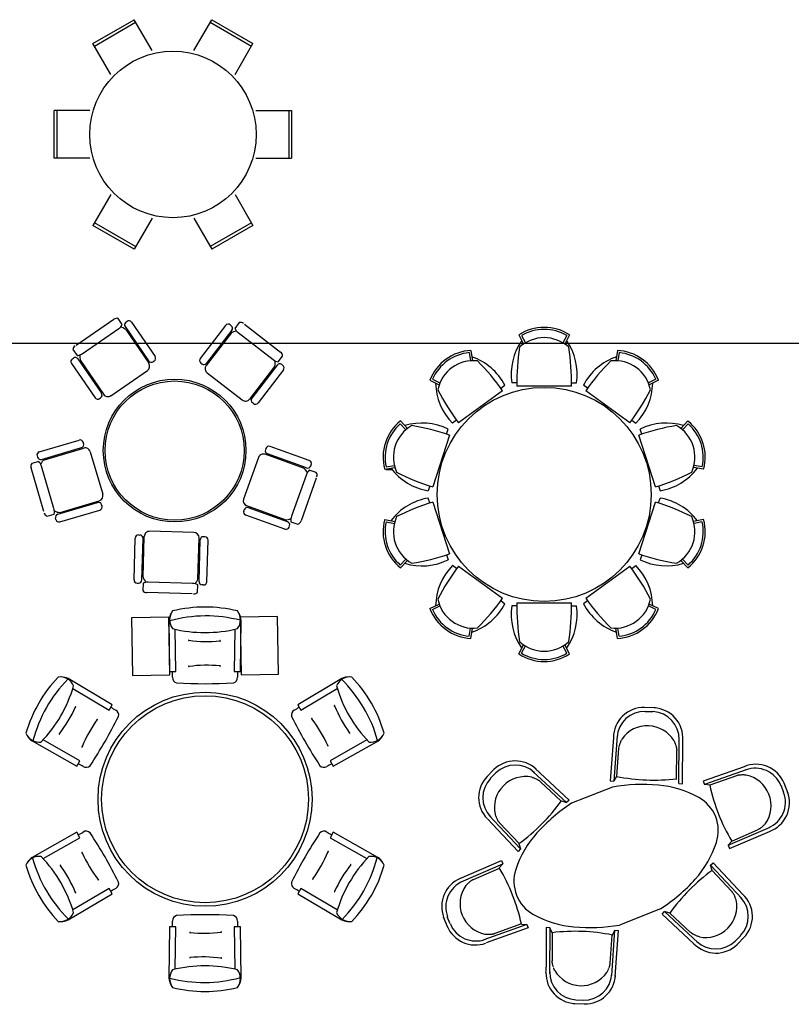
# Model space of a CAD drawing. Units: millimetres. Extents: x 1545303 to 1823149, y 1682205 to 1893693.
# Drawn here: x 1587160 to 1593650, y 1780245 to 1788522 of the extents above; entities that cross this region are included whole.
import ezdxf

# ---------------------------------------------------------------- set-up
doc = ezdxf.new("R2010")
doc.units = ezdxf.units.MM
doc.linetypes.add('HIDDEN', pattern=[9.525, 6.35, -3.175])
doc.linetypes.add('HIDDEN2', pattern=[4.7625, 3.175, -1.5875])
for name, color, linetype in [('FR', 3, 'Continuous'), ('FU', 4, 'Continuous'), ('FUR', 4, 'Continuous'), ('HAT', 5, 'Continuous'), ('I-L-FUR', 11, 'HIDDEN2'), ('PATTERN', 9, 'Continuous')]:
    doc.layers.add(name, color=color, linetype=linetype)

# ---------------------------------------------------------------- blocks, each defined once
blk = doc.blocks.new('A$C14936956')
at = {"color": 253, "ltscale": 0.5}
blk.add_line((2894.4, 1813.7), (2898.4, 1813.7), dxfattribs=at)
at = {"layer": 'FUR', "ltscale": 0.1}
for p, q in [((1797.3, 2488), (1704, 2491.6)), ((1711.2, 2459.3), (1775.8, 2456.8)), ((1442.6, 2238.9), (1416.6, 1874.1)), ((1474, 2253.2), (1446.9, 1872.9)), ((1993.7, 1851.6), (1996.2, 2235.7)), ((1491.5, 2173.2), (1487, 2149.8)), ((1491.5, 2173.2), (1490.4, 2169.2)), ((1492.8, 2177.5), (1491.5, 2173.2)), ((1494.4, 2182.2), (1492.8, 2177.5)), ((1496.4, 2187.4), (1494.4, 2182.2)), ((1498.6, 2193.2), (1496.4, 2187.4)), ((1501.2, 2199.2), (1498.6, 2193.2)), ((1503.9, 2205.4), (1501.2, 2199.2)), ((1506.7, 2211.6), (1503.9, 2205.4)), ((1509.6, 2217.6), (1506.7, 2211.6)), ((1512.4, 2223.1), (1509.6, 2217.6)), ((1515.2, 2228.1), (1512.4, 2223.1)), ((1953.2, 2211.1), (1955.6, 2205.9)), ((1955.6, 2205.9), (1958, 2200.1)), ((1958, 2200.1), (1960.4, 2193.9)), ((1960.4, 2193.9), (1962.8, 2187.6)), ((1962.8, 2187.6), (1965, 2181.1)), ((1965, 2181.1), (1967, 2174.9)), ((1967, 2174.9), (1968.8, 2169)), ((1968.8, 2169), (1970.4, 2163.7)), ((1970.4, 2163.7), (1971.6, 2158.9)), ((1971.6, 2158.9), (1972.6, 2154.5)), ((1972.6, 2154.5), (1973.3, 2150.4)), ((2024.1, 1850.5), (2026.5, 2216.2)), ((1487, 2149.8), (1470.1, 1912.6)), ((1973.3, 2150.4), (1973.9, 2146.5)), ((1973.7, 1892.9), (1975.3, 2130.8)), ((1973.9, 2146.5), (1974.4, 2142.7)), ((1974.4, 2142.7), (1974.7, 2138.9)), ((1974.7, 2138.9), (1975, 2134.9)), ((1975, 2134.9), (1975.3, 2130.8)), ((2541.5, 1994.2), (2196.9, 1871.7)), ((372.5, 1903.7), (438.3, 1969.9)), ((409.3, 1897.6), (454.1, 1942.7)), ((756, 1905.8), (761.5, 1904)), ((761.5, 1904), (767.4, 1901.9)), ((769.1, 1952.2), (1048.1, 1692.5)), ((784.7, 1979.2), (1069.5, 1714)), ((1468.8, 1912.6), (1446.9, 1872.9)), ((2567.1, 1971.1), (2208, 1843.4)), ((2477.7, 1917.8), (2253.5, 1838.1)), ((2481.7, 1918.9), (2477.7, 1917.8)), ((2485.5, 1919.9), (2481.7, 1918.9)), ((2489.2, 1920.8), (2485.5, 1919.9)), ((2492.9, 1921.6), (2489.2, 1920.8)), ((2496.8, 1922.4), (2492.9, 1921.6)), ((2500.9, 1923), (2496.8, 1922.4)), ((2505.4, 1923.5), (2500.9, 1923)), ((2510.3, 1923.9), (2505.4, 1923.5)), ((2515.9, 1924.2), (2510.3, 1923.9)), ((2522, 1924.5), (2515.9, 1924.2)), ((2528.6, 1924.6), (2522, 1924.5)), ((2535.4, 1924.6), (2528.6, 1924.6)), ((2542.2, 1924.5), (2535.4, 1924.6)), ((2548.8, 1924.3), (2542.2, 1924.5)), ((2555, 1923.8), (2548.8, 1924.3)), ((2560.7, 1923.3), (2555, 1923.8)), ((767.4, 1901.9), (773.5, 1899.5)), ((773.5, 1899.5), (779.8, 1896.9)), ((779.8, 1896.9), (786, 1894.2)), ((786, 1894.2), (792, 1891.5)), ((792, 1891.5), (797.6, 1888.9)), ((797.6, 1888.9), (802.5, 1886.4)), ((802.5, 1886.4), (806.9, 1884)), ((806.9, 1884), (810.8, 1881.8)), ((810.8, 1881.8), (814.3, 1879.6)), ((814.3, 1879.6), (830.1, 1867.8)), ((830.1, 1867.8), (1004.2, 1705.7)), ((1436.6, 1823.1), (1091.8, 1687.4)), ((1416.6, 1874.1), (1446.9, 1872.9)), ((1993.7, 1851.6), (2024.1, 1850.5)), ((2196.9, 1871.7), (2208, 1843.4)), ((2253.1, 1839.3), (2208, 1843.4)), ((2875.7, 1778.1), (2852.5, 1837.3)), ((1005.3, 1706), (1048.4, 1691.8)), ((1069.8, 1713.4), (1048.4, 1691.8)), ((662.6, 1304.2), (398.9, 1583.4)), ((447.2, 1594.8), (449, 1589.3)), ((449, 1589.3), (451.2, 1583.5)), ((451.2, 1583.5), (453.6, 1577.3)), ((453.6, 1577.3), (456.2, 1571)), ((641.2, 1282.6), (382.8, 1556.3)), ((456.2, 1571), (459, 1564.8)), ((459, 1564.8), (461.8, 1558.9)), ((461.8, 1558.9), (464.4, 1553.4)), ((464.4, 1553.4), (467, 1548.4)), ((467, 1548.4), (469.3, 1544.1)), ((469.3, 1544.1), (471.6, 1540.2)), ((471.6, 1540.2), (473.8, 1536.7)), ((473.8, 1536.7), (476.1, 1533.4)), ((476.1, 1533.4), (478.3, 1530.3)), ((478.3, 1530.3), (480.7, 1527.3)), ((480.7, 1527.3), (483.1, 1524.2)), ((483.1, 1524.2), (485.7, 1521)), ((649.1, 1348), (485.7, 1521)), ((2698.1, 1492.5), (2693.2, 1488.1)), ((2703.1, 1497.1), (2698.1, 1492.5)), ((2708, 1501.8), (2703.1, 1497.1)), ((2712.7, 1506.4), (2708, 1501.8)), ((2717, 1511), (2712.7, 1506.4)), ((2720.7, 1515.3), (2717, 1511)), ((2407.7, 1334), (2760.6, 1485.7)), ((2418.8, 1305.7), (2754.9, 1450.2)), ((2437.6, 1368.9), (2656.1, 1462.8)), ((2659.8, 1464.8), (2656.1, 1462.8)), ((2663.3, 1466.6), (2659.8, 1464.8)), ((2666.6, 1468.5), (2663.3, 1466.6)), ((2669.9, 1470.4), (2666.6, 1468.5)), ((2673.3, 1472.5), (2669.9, 1470.4)), ((2676.7, 1474.8), (2673.3, 1472.5)), ((2680.4, 1477.5), (2676.7, 1474.8)), ((2684.2, 1480.5), (2680.4, 1477.5)), ((2688.5, 1484.1), (2684.2, 1480.5)), ((2693.2, 1488.1), (2688.5, 1484.1)), ((648.1, 1347.1), (662.6, 1304.2)), ((2438.1, 1367.7), (2407.7, 1334)), ((2407.7, 1334), (2418.8, 1305.7)), ((662.6, 1304.2), (641.2, 1282.6)), ((145.3, 1050.1), (502.4, 1204.7)), ((163.8, 1025), (513.6, 1176.4)), ((483.3, 1142.7), (513.6, 1176.4)), ((502.4, 1204.7), (513.6, 1176.4)), ((2259.3, 1165.3), (2280.7, 1186.9)), ((2273.7, 1122.4), (2259.3, 1165.3)), ((2259.3, 1165.3), (2522.9, 886.1)), ((2280.7, 1186.9), (2531.8, 920.9)), ((265.5, 1047), (483.8, 1141.5)), ((2272.8, 1121.5), (2436.1, 948.5)), ((201, 994.4), (204.8, 998.7)), ((204.8, 998.7), (209.1, 1003.3)), ((209.1, 1003.3), (213.8, 1008)), ((213.8, 1008), (218.7, 1012.7)), ((218.7, 1012.7), (223.6, 1017.3)), ((223.6, 1017.3), (228.5, 1021.7)), ((228.5, 1021.7), (233.2, 1025.7)), ((233.2, 1025.7), (237.5, 1029.2)), ((237.5, 1029.2), (241.3, 1032.3)), ((241.3, 1032.3), (245, 1035)), ((245, 1035), (248.4, 1037.3)), ((248.4, 1037.3), (251.8, 1039.4)), ((251.8, 1039.4), (255, 1041.4)), ((255, 1041.4), (258.4, 1043.2)), ((258.4, 1043.2), (261.9, 1045.1)), ((261.9, 1045.1), (265.5, 1047)), ((2438.7, 945.3), (2436.1, 948.5)), ((2441.2, 942.2), (2438.7, 945.3)), ((2443.5, 939.2), (2441.2, 942.2)), ((2445.8, 936.1), (2443.5, 939.2)), ((2448, 932.9), (2445.8, 936.1)), ((2450.3, 929.3), (2448, 932.9)), ((2452.6, 925.4), (2450.3, 929.3)), ((2454.9, 921.1), (2452.6, 925.4)), ((2457.4, 916.2), (2454.9, 921.1)), ((2460.1, 910.6), (2457.4, 916.2)), ((2462.9, 904.7), (2460.1, 910.6)), ((2465.6, 898.5), (2462.9, 904.7)), ((2468.3, 892.2), (2465.6, 898.5)), ((2470.7, 886.1), (2468.3, 892.2)), ((2472.8, 880.2), (2470.7, 886.1)), ((2474.6, 874.7), (2472.8, 880.2)), ((1839.7, 799.1), (1494.9, 663.3)), ((1852.3, 755.5), (1873.7, 777)), ((2120, 506.3), (1852.3, 755.5)), ((2152.7, 517.3), (1873.7, 777)), ((1916.8, 762.9), (1873.7, 777)), ((2091.8, 601.7), (1917.7, 763.8)), ((69.5, 673.5), (46.1, 732.6)), ((714.6, 667.5), (353.1, 538)), ((669, 672.7), (445.1, 592.5)), ((669.5, 671.5), (714.6, 667.5)), ((714.6, 667.5), (725.8, 639.3)), ((362.1, 586.8), (367.8, 586.2)), ((367.8, 586.2), (374, 585.9)), ((725.8, 639.3), (371.5, 512.3)), ((374, 585.9), (380.6, 585.6)), ((380.6, 585.6), (387.4, 585.5)), ((387.4, 585.5), (394.2, 585.6)), ((394.2, 585.6), (400.8, 585.7)), ((400.8, 585.7), (406.9, 586)), ((406.9, 586), (412.5, 586.3)), ((412.5, 586.3), (417.4, 586.7)), ((417.4, 586.7), (421.9, 587.2)), ((421.9, 587.2), (426, 587.9)), ((426, 587.9), (429.8, 588.6)), ((429.8, 588.6), (433.6, 589.4)), ((433.6, 589.4), (437.3, 590.4)), ((437.3, 590.4), (441.1, 591.4)), ((441.1, 591.4), (445.1, 592.5)), ((878.7, 641.2), (876.5, 309.8)), ((909.1, 640), (878.7, 641.2)), ((909.1, 640), (906.5, 255.9)), ((927.8, 598.7), (909.1, 640)), ((929.1, 598.7), (927.5, 360.8)), ((1428.7, 238.5), (1455.8, 618.7)), ((1434, 579), (1455.8, 618.7)), ((1455.8, 618.7), (1486.2, 617.5)), ((1458.5, 229.4), (1486.2, 617.5)), ((2107.5, 589.9), (2091.8, 601.7)), ((2111, 587.7), (2107.5, 589.9)), ((2114.9, 585.5), (2111, 587.7)), ((2119.3, 583.1), (2114.9, 585.5)), ((2124.3, 580.6), (2119.3, 583.1)), ((2129.8, 578), (2124.3, 580.6)), ((1415.8, 341.8), (1432.7, 579.1)), ((2135.8, 575.3), (2129.8, 578)), ((2142, 572.6), (2135.8, 575.3)), ((2148.3, 570), (2142, 572.6)), ((2154.5, 567.6), (2148.3, 570)), ((2160.4, 565.5), (2154.5, 567.6)), ((2165.8, 563.7), (2160.4, 565.5)), ((2512.6, 572), (2467.8, 526.8)), ((2549.3, 565.8), (2483.5, 499.6)), ((927.8, 356.7), (927.5, 360.8)), ((928.1, 352.7), (927.8, 356.7)), ((928.4, 348.9), (928.1, 352.7)), ((928.9, 345.1), (928.4, 348.9)), ((929.4, 341.2), (928.9, 345.1)), ((930.2, 337.1), (929.4, 341.2)), ((931.2, 332.7), (930.2, 337.1)), ((932.4, 328), (931.2, 332.7)), ((1412.3, 322.4), (1415.8, 341.8)), ((1105.5, 3.6), (1198.8, 0)), ((1128.2, 33.2), (1191.8, 30.7))]:
    blk.add_line(p, q, dxfattribs=at)
at = {"layer": 'FUR'}
for p, q in [((2911.9, 1769.2), (2877.8, 1856.1)), ((49.1, 642.3), (14.8, 729.1))]:
    blk.add_line(p, q, dxfattribs=at)
at = {"layer": 'FUR', "linetype": 'HIDDEN', "ltscale": 0.1}
for p, q in [((933.9, 322.6), (932.4, 328)), ((935.8, 316.7), (933.9, 322.6)), ((937.8, 310.5), (935.8, 316.7)), ((940, 304.1), (937.8, 310.5)), ((942.3, 297.7), (940, 304.1)), ((944.7, 291.5), (942.3, 297.7)), ((947.2, 285.8), (944.7, 291.5)), ((949.6, 280.6), (947.2, 285.8)), ((1387.5, 263.5), (1390.3, 268.5)), ((1390.3, 268.5), (1393.2, 274)), ((1393.2, 274), (1396.1, 280)), ((1396.1, 280), (1398.9, 286.2)), ((1398.9, 286.2), (1401.6, 292.4)), ((1401.6, 292.4), (1404.1, 298.5)), ((1404.1, 298.5), (1406.4, 304.2)), ((1406.4, 304.2), (1408.3, 309.4)), ((1408.3, 309.4), (1409.9, 314.1)), ((1409.9, 314.1), (1411.3, 318.4)), ((1411.3, 318.4), (1412.3, 322.4))]:
    blk.add_line(p, q, dxfattribs=at)
at = {"layer": 'FUR', "ltscale": 0.1}
for centre, radius, start, end in [((1698.3, 2235.8), 255.8, 88.60773, 179.30474), ((1771.3, 2233), 255.8, 356.24375, 86.93153), ((1705.6, 2226.8), 232.6, 88.60773, 176.4842), ((1763.4, 2224.5), 232.6, 359.05573, 86.93153), ((1728.7, 2076.7), 261.7, 30.89373, 144.64573), ((616.8, 1786.6), 255.8, 46.48865, 134.36494), ((617.7, 1775.1), 232.6, 46.48847, 134.36494), ((565.4, 1734.8), 255.8, 136.04114, 223.91694), ((703.1, 1649.5), 261.7, 78.32694, 192.07894), ((1783.1, 3474.7), 1593.4, 258.62173, 276.91773), ((2635.8, 1748.4), 232.6, 22.25333, 110.1298), ((2507.6, 1667.1), 261.7, 324.53933, 78.29133), ((576.9, 1734), 232.6, 136.04114, 223.91694), ((1689.2, 358.7), 1486.1, 84.92128, 99.78541), ((1744.5, 980.6), 861.7, 61.12561, 84.92128), ((3810.1, 2177.9), 1593.4, 192.26733, 210.56333), ((2657, 1694.6), 232.6, 292.70133, 20.57713), ((-289.7, 2635.3), 1593.4, 306.05494, 324.35094), ((1905.2, 443.7), 1486.1, 123.18725, 138.05138), ((2006.7, 1456.2), 318.6, 21.48633, 61.12561), ((2006.7, 1456.2), 318.6, 341.84706, 21.48633), ((1440.8, 861.1), 861.7, 138.05138, 161.84706), ((1490.7, 1625.4), 861.7, 318.05138, 341.84706), ((-886.7, 329.1), 1593.4, 12.40933, 30.70533), ((924.8, 1030.3), 318.6, 161.84706, 201.48633), ((3211.5, -165.8), 1593.4, 126.05494, 144.35094), ((265.3, 815.3), 232.6, 112.84286, 200.71933), ((414.5, 843.1), 261.7, 144.68133, 258.43333), ((1026.3, 2042.8), 1486.1, 303.18725, 318.05138), ((924.8, 1030.3), 318.6, 201.48633, 241.12561), ((2356.4, 734.7), 255.8, 316.04114, 46.72892), ((2218.8, 820), 261.7, 258.32694, 12.07894), ((2344.9, 735.5), 232.6, 316.04114, 43.91694), ((1187, 1505.9), 861.7, 241.12561, 264.92128), ((286.5, 761.5), 232.6, 202.39553, 290.27133), ((1242.3, 2127.8), 1486.1, 264.92128, 279.78541), ((1119.7, -983.1), 1593.4, 78.62173, 96.91773), ((2305, 682.9), 255.8, 223.66792, 314.36494), ((2304.2, 694.4), 232.6, 226.48847, 314.36494), ((1131.5, 258.7), 255.8, 178.58958, 266.93153), ((-1623.4, 326.5), 2500, 358.58958, 359.61721), ((1139.4, 267.1), 232.6, 179.05573, 266.93153), ((1174.1, 414.9), 261.7, 210.89373, 324.64573), ((1197.2, 264.8), 232.6, 268.60773, 356.4842), ((1204.4, 255.8), 255.8, 268.60773, 356.48402)]:
    blk.add_arc(centre, radius, start, end, dxfattribs=at)
at = {"layer": 'FUR'}
for centre, start, end in [((2641.2, 1758.7), 22.25333, 112.95035), ((2667.9, 1690.7), 289.88935, 20.57713), ((254.4, 819.1), 112.84304, 200.71933), ((281.2, 751.2), 202.39553, 290.27133)]:
    blk.add_arc(centre, 255.8, start, end, dxfattribs=at)
blk = doc.blocks.new('A$C2CAE1C72')
at = {"layer": 'FUR'}
for p, q in [((1203.6, 3120.1), (1208.4, 2688.3)), ((1805, 2688.3), (1809.9, 3119.1)), ((1260.5, 2688.3), (1256.9, 3044.2)), ((1756.6, 3044.3), (1752.9, 2688.3)), ((1208.4, 2688.3), (1260.5, 2688.3)), ((1752.9, 2688.3), (1805, 2688.3)), ((726.9, 2410.3), (356.3, 2629.9)), ((2658, 2630.4), (2286.5, 2410.3)), ((394.4, 2546.4), (700.8, 2365.2)), ((2312.6, 2365.2), (2619, 2546.3)), ((700.8, 2365.2), (726.9, 2410.3)), ((2286.5, 2410.3), (2312.6, 2365.2)), ((52.2, 2105.3), (428.6, 1893.6)), ((454.6, 1938.7), (144.6, 2113.6)), ((2868.9, 2113.5), (2558.8, 1938.7)), ((2584.9, 1893.6), (2960.4, 2104.8)), ((428.6, 1893.6), (454.6, 1938.7)), ((2558.8, 1938.7), (2584.9, 1893.6)), ((428.6, 1337.6), (53, 1126.4)), ((454.6, 1292.5), (428.6, 1337.6)), ((2584.9, 1337.6), (2558.8, 1292.5)), ((2961.2, 1125.9), (2584.9, 1337.6)), ((144.5, 1117.7), (454.6, 1292.5)), ((2558.8, 1292.5), (2868.9, 1117.6)), ((700.8, 866), (394.4, 684.9)), ((726.9, 820.9), (700.8, 866)), ((2312.6, 866), (2286.5, 820.9)), ((2619, 684.9), (2312.6, 866)), ((355.4, 600.9), (726.9, 820.9)), ((2286.5, 820.9), (2657.2, 601.3)), ((1208.4, 542.9), (1203.5, 112.1)), ((1260.5, 542.9), (1208.4, 542.9)), ((1256.8, 187), (1260.5, 542.9)), ((1805, 542.9), (1752.9, 542.9)), ((1752.9, 542.9), (1756.5, 187)), ((1809.8, 111.1), (1805, 542.9))]:
    blk.add_line(p, q, dxfattribs=at)
for points in [[(1201.8, 3146.3), (889.3, 3140.9), (897.7, 2656.7), (1210.2, 2662.1)], [(2115.7, 3151.2), (1803.3, 3145.8), (1811.7, 2661.6), (2124.1, 2667)]]:
    blk.add_lwpolyline(points, close=True, dxfattribs=at)
for radius in [900, 870]:
    blk.add_circle((1506.7, 1615.6), radius, dxfattribs=at)
for centre, radius, start, end in [((1506.7, 2093.1), 1138.1, 76.15216, 103.84784), ((1343.2, 3108.2), 140.2, 149.87988, 175.12932), ((1330.9, 3123.8), 121.9, 142.43872, 217.56128), ((1516.4, 2003), 1153.2, 75.54365, 105.43882), ((1682.5, 3123.8), 121.9, 322.43872, 37.56128), ((1670.2, 3108.2), 140.2, 4.46834, 30.12012), ((1506.7, 4154.6), 1138.1, 256.15216, 283.84784), ((1370.2, 2951.1), 2.3, 0, 180), ((1370.2, 2951.1), 2.3, 180, 0), ((1521.1, 4099.3), 1157.7, 262.52668, 275.56628), ((1633.3, 2947.1), 2.3, 0, 180), ((1633.3, 2947.1), 2.3, 180, 0), ((1370.2, 2732), 2.3, 0, 180), ((1370.2, 2732), 2.3, 180, 0), ((1521.1, 1583.8), 1157.7, 84.43372, 97.47332), ((1633.3, 2736), 2.3, 0, 180), ((1633.3, 2736), 2.3, 180, 0), ((852.2, 2651.9), 381.2, 358.25272, 5.47867), ((2161.2, 2651.9), 381.2, 174.52133, 181.74728), ((1093.2, 1854.4), 1138.1, 136.15216, 163.84784), ((1176, 1817.7), 1153.2, 135.54365, 165.43882), ((-692.1, 2885.1), 1138.1, 316.15216, 343.84784), ((288.4, 2522), 121.9, 22.43872, 97.56128), ((295.8, 2503.5), 140.2, 64.46834, 90.12012), ((1279.8, 2638.6), 46.6, 177.85832, 254.31072), ((1506.7, 6781), 4194.2, 266.72654, 273.27346), ((1733.6, 2638.6), 46.6, 285.68928, 2.14168), ((2725, 2522), 121.9, 82.43872, 157.56128), ((3705.5, 2885.1), 1138.1, 196.15216, 223.84784), ((1847.1, 1800.9), 1153.2, 15.54365, 45.43882), ((2717.6, 2503.5), 140.2, 89.87988, 115.12932), ((1920.2, 1854.4), 1138.1, 16.15216, 43.84784), ((2595, 2401.5), 2.3, 120, 300), ((2595, 2401.5), 2.3, 300, 120), ((3664.8, 2845), 1157.7, 202.52668, 215.56628), ((-637.1, 2869.9), 1157.7, 322.52668, 335.56628), ((416.9, 2391), 2.3, 60, 240), ((416.9, 2391), 2.3, 240, 60), ((936.5, 2700.6), 381.2, 234.52133, 241.74728), ((734.3, 2323.6), 46.6, 345.68928, 62.14168), ((2279.2, 2323.6), 46.6, 117.85832, 194.31072), ((2076.9, 2700.6), 381.2, 298.25272, 305.47867), ((1541.4, 1612.1), 1157.7, 144.43372, 157.47332), ((-2966.6, 4198.3), 4194.2, 326.72654, 333.27346), ((599.7, 2285.5), 2.3, 60, 240), ((599.7, 2285.5), 2.3, 240, 60), ((5980.1, 4198.3), 4194.2, 206.72654, 213.27346), ((2405.3, 2292), 2.3, 120, 300), ((2405.3, 2292), 2.3, 300, 120), ((1486.3, 1587.3), 1157.7, 24.43372, 37.47332), ((112.6, 2217.5), 121.9, 202.43872, 277.56128), ((281.9, 2165.2), 2.3, 60, 240), ((281.9, 2165.2), 2.3, 240, 60), ((2723.1, 2171.7), 2.3, 120, 300), ((2723.1, 2171.7), 2.3, 300, 120), ((2900.8, 2217.5), 121.9, 262.43872, 337.56128), ((132.4, 2220.3), 140.2, 209.87988, 235.12932), ((2881, 2220.3), 140.2, 304.46834, 330.12012), ((471.6, 2055.6), 2.3, 60, 240), ((471.6, 2055.6), 2.3, 240, 60), ((2540.3, 2066.1), 2.3, 120, 300), ((2540.3, 2066.1), 2.3, 300, 120), ((282, 1566.9), 381.2, 58.25272, 65.47867), ((2731.4, 1566.9), 381.2, 114.52133, 121.74728), ((507.4, 1930.6), 46.6, 237.85832, 314.31072), ((2506, 1930.6), 46.6, 225.68928, 302.14168), ((282, 1664.3), 381.2, 294.52133, 301.74728), ((507.4, 1300.6), 46.6, 45.68928, 122.14168), ((-2966.6, -967.1), 4194.2, 26.72654, 33.27346), ((5980.1, -967.1), 4194.2, 146.72654, 153.27346), ((2506, 1300.6), 46.6, 57.85832, 134.31072), ((2731.4, 1664.3), 381.2, 238.25272, 245.47867), ((473.1, 1165.1), 2.3, 120, 300), ((473.1, 1165.1), 2.3, 300, 120), ((1527.1, 1643.9), 1157.7, 204.43372, 217.47332), ((1472, 1619.1), 1157.7, 324.43372, 337.47332), ((2541.8, 1175.6), 2.3, 60, 240), ((2541.8, 1175.6), 2.3, 240, 60), ((112.6, 1013.7), 121.9, 82.43872, 157.56128), ((132.4, 1010.9), 140.2, 124.46834, 150.12012), ((1166.4, 1430.3), 1153.2, 195.54365, 225.43882), ((-692.1, 346.1), 1138.1, 16.15216, 43.84784), ((3705.5, 346.1), 1138.1, 136.15216, 163.84784), ((1837.4, 1413.5), 1153.2, 315.54365, 345.43882), ((2900.8, 1013.7), 121.9, 22.43872, 97.56128), ((2881, 1010.9), 140.2, 29.87988, 55.12932), ((1093.2, 1376.8), 1138.1, 196.15216, 223.84784), ((290.3, 1059.5), 2.3, 120, 300), ((290.3, 1059.5), 2.3, 300, 120), ((-651.4, 386.2), 1157.7, 22.52668, 35.56628), ((3650.5, 361.3), 1157.7, 142.52668, 155.56628), ((2731.5, 1066), 2.3, 60, 240), ((2731.5, 1066), 2.3, 240, 60), ((1920.2, 1376.8), 1138.1, 316.15216, 343.84784), ((608.1, 939.2), 2.3, 120, 300), ((608.1, 939.2), 2.3, 300, 120), ((734.3, 907.6), 46.6, 297.85832, 14.31072), ((2279.2, 907.6), 46.6, 165.68928, 242.14168), ((2413.7, 945.7), 2.3, 60, 240), ((2413.7, 945.7), 2.3, 240, 60), ((418.4, 829.7), 2.3, 120, 300), ((418.4, 829.7), 2.3, 300, 120), ((936.5, 530.6), 381.2, 118.25272, 125.47867), ((2076.9, 530.6), 381.2, 54.52133, 61.74728), ((2596.5, 840.2), 2.3, 60, 240), ((2596.5, 840.2), 2.3, 240, 60), ((288.4, 709.2), 121.9, 262.43872, 337.56128), ((2725, 709.2), 121.9, 202.43872, 277.56128), ((295.8, 727.8), 140.2, 269.87988, 295.12932), ((852.2, 579.3), 381.2, 354.52133, 1.74728), ((1279.8, 592.7), 46.6, 105.68928, 182.14168), ((1506.7, -3549.8), 4194.2, 86.72654, 93.27346), ((1733.6, 592.7), 46.6, 357.85832, 74.31072), ((2161.2, 579.3), 381.2, 178.25272, 185.47867), ((2717.6, 727.8), 140.2, 244.46834, 270.12012), ((1380.1, 495.2), 2.3, 0, 180), ((1492.4, 1647.4), 1157.7, 264.43372, 277.47332), ((1643.2, 499.2), 2.3, 0, 180), ((1643.2, 499.2), 2.3, 180, 0), ((1380.1, 495.2), 2.3, 180, 0), ((1380.1, 284.1), 2.3, 0, 180), ((1380.1, 284.1), 2.3, 180, 0), ((1492.4, -868.1), 1157.7, 82.52668, 95.56628), ((1643.2, 280.1), 2.3, 0, 180), ((1643.2, 280.1), 2.3, 180, 0), ((1330.9, 107.4), 121.9, 142.43872, 217.56128), ((1506.7, -923.4), 1138.1, 76.15216, 103.84784), ((1682.5, 107.4), 121.9, 322.43872, 37.56128), ((1343.2, 123), 140.2, 184.46834, 210.12012), ((1497, 1228.2), 1153.2, 255.54365, 285.43882), ((1670.2, 123), 140.2, 329.87988, 355.12932), ((1506.7, 1138.1), 1138.1, 256.15216, 283.84784)]:
    blk.add_arc(centre, radius, start, end, dxfattribs=at)
blk = doc.blocks.new('A$C76216D5F')
at = {"layer": 'FR'}
for p, q in [((379.9, 2091.3), (695.8, 2307.9)), ((767.6, 2263), (732.8, 2313.6)), ((791.2, 2246.2), (988.9, 1957.9)), ((807.4, 2290.6), (798.3, 2284.4)), ((845.6, 2283.5), (1043.3, 1995.2)), ((1636.4, 2255.7), (1423.3, 1978.6)), ((1674.9, 2260.8), (1683.7, 2254.1)), ((1750.6, 2279.7), (1713.2, 2231)), ((1795.4, 2265.7), (2099, 2032.2)), ((429.7, 2018.7), (737.1, 2229.5)), ((796.1, 2221.4), (990.5, 1937.9)), ((807.9, 2221.9), (799.6, 2216.2)), ((1682.5, 2191), (1472.9, 1918.5)), ((1688.7, 2215.5), (1475.6, 1938.4)), ((1670.7, 2192.1), (1678.7, 2186.1)), ((1741.8, 2196), (2037.3, 1968.7)), ((352.8, 2053), (387.5, 2002.4)), ((2078.5, 1950.1), (2115.9, 1998.8)), ((340.3, 1937), (538, 1648.7)), ((347.4, 1975.2), (356.5, 1981.4)), ((394.7, 1974.3), (592.4, 1686)), ((411.4, 1950), (419.6, 1955.6)), ((416.1, 1960.8), (610.5, 1677.3)), ((978.4, 1973.2), (970.2, 1967.5)), ((1036.2, 1957), (1027.1, 1950.8)), ((1428.3, 1940.1), (1437, 1933.4)), ((1486.9, 1953.1), (1494.8, 1947)), ((2047.7, 1910.1), (1838.2, 1637.6)), ((2069.8, 1922.4), (1856.7, 1645.3)), ((2051.9, 1899.1), (2043.9, 1905.2)), ((2117.1, 1920.8), (2108.4, 1927.5)), ((671.6, 1665.9), (979.1, 1876.7)), ((1481, 1856.8), (1776.5, 1629.6)), ((2122.1, 1882.2), (1909.1, 1605.1)), ((581.9, 1701.3), (590.1, 1706.9)), ((1868, 1660), (1860.1, 1666.1)), ((576.2, 1641.5), (585.3, 1647.8)), ((1870.5, 1600.1), (1861.8, 1606.8)), ((69.5, 1193.5), (404.8, 1292.4)), ((438.9, 1273.8), (442, 1263.3)), ((50.9, 1159.3), (54, 1148.8)), ((88.2, 1130.2), (423.4, 1229.1)), ((113.3, 1127.2), (442.9, 1224.5)), ((405.7, 1223.9), (408.5, 1214.3)), ((497.6, 1194.7), (603.1, 837.1)), ((2292.8, 1057.7), (1968.9, 1172.8)), ((1975.6, 1221.9), (1971.9, 1211.5)), ((2318, 1059.4), (1988.6, 1176.4)), ((2006.1, 1170.2), (2002.7, 1160.8)), ((2340.1, 1121.6), (2010.7, 1238.6)), ((64.9, 1112.9), (6, 1095.5)), ((116.4, 1138.5), (119.3, 1128.9)), ((1912.7, 1146.1), (1787.9, 794.8)), ((2356.8, 1086.5), (2353.1, 1076.1)), ((108.4, 691.2), (0, 1058.5)), ((192.8, 716.1), (87.3, 1073.6)), ((2315.8, 1002.9), (2191, 651.6)), ((2290.2, 1069.3), (2286.9, 1059.8)), ((2398.2, 1020.3), (2340.3, 1040.8)), ((2398.7, 973.4), (2270.5, 612.5)), ((224.2, 669.1), (559.5, 768)), ((243.7, 685.2), (573.4, 782.5)), ((541.7, 762.7), (538.9, 772.3)), ((596.8, 738.9), (593.7, 749.4)), ((136.4, 653.6), (195.3, 670.9)), ((242.9, 605.8), (578.2, 704.7)), ((252.5, 677.4), (249.7, 687)), ((1788.8, 696.3), (1792.5, 706.7)), ((2138.5, 623.5), (1814.6, 738.6)), ((2157, 606.3), (1827.6, 723.4)), ((1845.1, 717.2), (1848.5, 726.6)), ((208.8, 624.4), (205.7, 634.9)), ((2134.9, 544.2), (1805.5, 661.2)), ((2129.3, 616.2), (2132.6, 625.6)), ((2186.1, 606.6), (2243.9, 586.1)), ((1370.1, 515.9), (997.5, 526)), ((2170.1, 560.9), (2173.7, 571.2)), ((866.3, 118.5), (875.8, 467.9)), ((904.1, 494.7), (915.1, 494.4)), ((932.3, 116.7), (941.8, 466.1)), ((932.7, 482.7), (942.7, 482.4)), ((941.3, 447.6), (951.3, 447.3)), ((942.9, 139.7), (952.3, 483.2)), ((1403.6, 127.1), (1412.9, 470.7)), ((1421.9, 434.5), (1411.9, 434.8)), ((1412.9, 103.6), (1422.4, 453.1)), ((1461.7, 479.5), (1450.7, 479.8)), ((1478.9, 101.8), (1488.4, 451.3)), ((893.1, 90.3), (904.1, 90)), ((933.1, 146.2), (943.1, 145.9)), ((941.6, 89.2), (939.9, 27.8)), ((1358.5, 88.2), (985.8, 98.4)), ((1413.7, 133.1), (1403.7, 133.4)), ((1356.1, 0.3), (973.2, 10.7)), ((1400.5, 15.3), (1402.2, 76.7)), ((1450.7, 75.1), (1439.7, 75.4))]:
    blk.add_line(p, q, dxfattribs=at)
blk.add_circle((1207.7, 1204.4), 600, dxfattribs=at)
at = {"layer": 'FR', "color": 7}
blk.add_circle((1207.7, 1204.4), 585, dxfattribs=at)
at = {"layer": 'FR'}
for centre, radius, start, end in [((719.1, 2280), 36.3, 67.71846, 129.83888), ((689.8, 2303.1), 87.5, 302.75311, 332.69724), ((744.2, 2163.5), 77.8, 48.13048, 84.76183), ((813.9, 2261.7), 27.5, 124.44062, 214.44062), ((822.9, 2268), 27.5, 34.44062, 124.44062), ((1658.2, 2239), 27.5, 52.44062, 142.44062), ((1666.9, 2232.3), 27.5, 322.44062, 52.44062), ((1762.6, 2245.4), 36.3, 47.04235, 109.16277), ((1731.1, 2130.4), 77.8, 92.1194, 128.75075), ((1793, 2266.9), 87.5, 204.18399, 234.12812), ((389.1, 2053.8), 36.3, 119.04235, 181.16277), ((378.1, 2089.4), 87.5, 276.18399, 306.12812), ((488.8, 1988.3), 77.8, 164.1194, 200.75075), ((1020.6, 1979.7), 27.5, 304.44062, 34.44062), ((2079.7, 2001.5), 36.3, 355.71846, 57.83888), ((362.9, 1952.5), 27.5, 124.44062, 214.44062), ((372, 1958.7), 27.5, 34.44062, 124.44062), ((954.2, 1913), 44, 304.44062, 34.44062), ((1011.6, 1973.4), 27.5, 214.44062, 304.44062), ((1445.1, 1961.9), 27.5, 142.44062, 232.44062), ((1453.8, 1955.2), 27.5, 232.44062, 322.44062), ((1507.8, 1891.7), 44, 142.44062, 232.44062), ((2092.7, 2036.5), 87.5, 230.75311, 260.69724), ((1976.6, 1941.6), 77.8, 336.13048, 12.76183), ((2091.6, 1905.7), 27.5, 52.44062, 142.44062), ((2100.3, 1899), 27.5, 322.44062, 52.44062), ((569.7, 1670.4), 27.5, 304.44062, 34.44062), ((646.7, 1702.2), 44, 214.44062, 304.44062), ((560.6, 1664.2), 27.5, 214.44062, 304.44062), ((1803.3, 1664.5), 44, 232.44062, 322.44062), ((1878.5, 1628.6), 27.5, 142.44062, 232.44062), ((1887.3, 1621.9), 27.5, 232.44062, 322.44062), ((412.6, 1266), 27.5, 16.44062, 106.44062), ((415.7, 1255.5), 27.5, 286.44062, 16.44062), ((77.3, 1167.1), 27.5, 106.44062, 196.44062), ((455.4, 1182.3), 44, 16.44062, 106.44062), ((1954.1, 1131.4), 44, 70.44062, 160.44062), ((1997.8, 1202.3), 27.5, 160.44062, 250.44062), ((2001.5, 1212.7), 27.5, 70.44062, 160.44062), ((33.7, 1072), 36.3, 139.71846, 201.83888), ((80.4, 1156.6), 27.5, 196.44062, 286.44062), ((2.7, 1051.3), 87.5, 14.75311, 44.69724), ((152.3, 1059.9), 77.8, 120.13048, 156.76183), ((2327.2, 1085.3), 27.5, 250.44062, 340.44062), ((2330.9, 1095.7), 27.5, 340.44062, 70.44062), ((2250.1, 992.7), 77.8, 20.1194, 56.75075), ((2399.1, 976), 87.5, 132.18399, 162.12812), ((2369.2, 998.4), 36.3, 335.04235, 37.16277), ((560.9, 824.7), 44, 286.44062, 16.44062), ((567.3, 741.6), 27.5, 16.44062, 106.44062), ((1829.3, 780.1), 44, 160.44062, 250.44062), ((146.9, 688.3), 36.3, 191.04235, 253.16277), ((109.6, 688.8), 87.5, 348.18399, 18.12812), ((240, 762.9), 77.8, 236.1194, 272.75075), ((232, 642.7), 27.5, 106.44062, 196.44062), ((570.4, 731.1), 27.5, 286.44062, 16.44062), ((1814.8, 687.1), 27.5, 160.44062, 250.44062), ((1818.4, 697.5), 27.5, 70.44062, 160.44062), ((235.1, 632.1), 27.5, 196.44062, 286.44062), ((2146.4, 700.9), 77.8, 264.13048, 300.76183), ((2147.8, 580.4), 27.5, 340.44062, 70.44062), ((2272.5, 619.9), 87.5, 158.75311, 188.69724), ((2235.3, 621.4), 36.3, 283.71846, 345.83888), ((996.3, 482), 44, 88.44062, 178.44062), ((1368.9, 471.9), 44, 358.44062, 88.44062), ((2144.1, 570.1), 27.5, 250.44062, 340.44062), ((903.3, 467.2), 27.5, 88.44062, 178.44062), ((914.3, 466.9), 27.5, 358.44062, 88.44062), ((1449.9, 452.3), 27.5, 88.44062, 178.44062), ((1460.9, 452), 27.5, 358.44062, 88.44062), ((893.8, 117.8), 27.5, 178.44062, 268.44062), ((904.8, 117.5), 27.5, 268.44062, 358.44062), ((980.9, 11), 87.5, 86.75311, 116.69724), ((1018.9, 156), 77.8, 192.13048, 228.76183), ((1358.7, 0.7), 87.5, 60.18399, 90.12812), ((1328.5, 147.6), 77.8, 308.1194, 344.75075), ((1440.4, 102.9), 27.5, 178.44062, 268.44062), ((1451.4, 102.6), 27.5, 268.44062, 358.44062), ((970.8, 46.9), 36.3, 211.71846, 273.83888), ((1370.7, 36.1), 36.3, 263.04235, 325.16277)]:
    blk.add_arc(centre, radius, start, end, dxfattribs=at)
blk = doc.blocks.new('A$C6C8A1707')
for p, q in [((326, 1729.4), (672.4, 1929.4)), ((338.5, 1707.7), (684.9, 1907.7)), ((822.4, 1669.6), (672.4, 1929.4)), ((1174.5, 1669.6), (1324.5, 1929.4)), ((1312, 1907.7), (1658.4, 1707.7)), ((1324.5, 1929.4), (1670.9, 1729.4)), ((476, 1469.6), (326, 1729.4)), ((1520.9, 1469.6), (1670.9, 1729.4)), ((300, 1164.7), (0, 1164.7)), ((0, 764.7), (0, 1164.7)), ((25, 764.7), (25, 1164.7)), ((1696.9, 1164.7), (1996.9, 1164.7)), ((1971.9, 1164.7), (1971.9, 764.7)), ((1996.9, 1164.7), (1996.9, 764.7)), ((300, 764.7), (0, 764.7)), ((1696.9, 764.7), (1996.9, 764.7)), ((476, 459.8), (326, 200)), ((1520.9, 459.8), (1670.9, 200)), ((822.4, 259.8), (672.4, 0)), ((1174.5, 259.8), (1324.5, 0)), ((672.4, 0), (326, 200)), ((684.9, 21.7), (338.5, 221.7)), ((1658.4, 221.7), (1312, 21.7)), ((1670.9, 200), (1324.5, 0))]:
    blk.add_line(p, q)
blk.add_circle((998.5, 964.7), 700)
blk = doc.blocks.new('C34')
at = {"layer": 'FUR', "color": 4, "linetype": 'Continuous'}
for p, q in [((-263.4, 292), (-214.2, 199.5)), ((-235.8, 284.5), (-196.7, 210.8)), ((223.2, 284.5), (184, 210.8)), ((250.7, 292), (201.6, 199.5)), ((-282.4, -194.4), (-334.5, -194.4)), ((269.7, -194.4), (321.8, -194.4)), ((269.7, -225.6), (-282.4, -225.6))]:
    blk.add_line(p, q, dxfattribs=at)
for centre, radius, start, end in [((-6.3, -103.3), 471.5, 56.96823, 123.03003), ((-6.3, -103.4), 450.7, 59.39259, 120.60741), ((256.5, -107.3), 597.4, 145.04228, 188.37994), ((-6.3, -103.3), 367.3, 47.43893, 132.56565), ((-269.2, -107.3), 597.4, 351.62007, 34.95772), ((1964.4, -186.1), 2247.2, 170.95509, 181.00805), ((-1977.1, -186.1), 2247.2, 358.99195, 9.04491)]:
    blk.add_arc(centre, radius, start, end, dxfattribs=at)
blk = doc.blocks.new('A$C07895BA0')
at = {"layer": 'FUR'}
blk.add_circle((1353.8, 1404.3), 900, dxfattribs=at)
at = {"layer": 'PATTERN'}
blk.add_line((75.5, 1611.9), (23.2, 1611.9), dxfattribs=at)
at = {"layer": 'FUR', "xscale": 0.8302583025830258, "yscale": 0.8302583025830258, "zscale": 0.8302583025830258}
blk.add_blockref('C34', (1359, 2503), dxfattribs=at)
for p, rotation in [((712.3, 2296.2), 36), ((2003.8, 2290.1), 324), ((310.5, 1748.8), 72), ((2400.3, 1738.8), 288), ((307.3, 1069.8), 108), ((2397, 1059.8), 252), ((703.8, 518.6), 144), ((1995.3, 512.4), 216), ((1348.5, 305.7), 180)]:
    blk.add_blockref('C34', p, dxfattribs=dict(at, rotation=rotation))
blk = doc.blocks.new('A$C262F061C')
at = {"layer": 'I-L-FUR', "color": 11, "ltscale": 0.5}
for p, q in [((3046, 4174.8), (2596, 4174.8)), ((2596, 4174.8), (2596, 3739.8)), ((3046, 3739.8), (3046, 4174.8)), ((3046, 4084.8), (2596, 4084.8)), ((2022.9, 3937.3), (1704.7, 3619.2)), ((2330.4, 3629.8), (2022.9, 3937.3)), ((3619.2, 3937.3), (3311.6, 3629.8)), ((3937.3, 3619.2), (3619.2, 3937.3)), ((2086.5, 3873.7), (1768.3, 3555.5)), ((3873.7, 3555.5), (3555.5, 3873.7)), ((2671, 3664.8), (2971, 3664.8)), ((1704.7, 3619.2), (2012.3, 3311.6)), ((3629.8, 3311.6), (3937.3, 3619.2)), ((2118.3, 3311.6), (2330.4, 3523.7)), ((3311.6, 3523.7), (3523.7, 3311.6)), ((1866.4, 2918.2), (2295.1, 3346.9)), ((2365.8, 3276.2), (1937.1, 2847.5)), ((2383.5, 3258.5), (1966.1, 2841.1)), ((2401.2, 3240.8), (1983.8, 2823.4)), ((4174.8, 3046), (3739.8, 3046)), ((4084.8, 2596), (4084.8, 3046)), ((4174.8, 2596), (4174.8, 3046)), ((1866.4, 2918.2), (1844.3, 2896.1)), ((1866.4, 2918.2), (1844.3, 2896.1)), ((1866.4, 2918.2), (1937.1, 2847.5)), ((3664.8, 2971), (3664.8, 2671)), ((3739.8, 2596), (4174.8, 2596)), ((237.4, 2151.9), (555.6, 2470.1)), ((301, 2088.3), (619.2, 2406.5)), ((555.6, 2470.1), (863.2, 2162.5)), ((3250.4, 2411), (2820.9, 2122.9)), ((1256.5, 2308.3), (1278.6, 2330.4)), ((1256.5, 2308.3), (1278.6, 2330.4)), ((1813.4, 1592.4), (2582.4, 2361.4)), ((1848.7, 1592.4), (2582.4, 2326)), ((2582.4, 2361.4), (2865.2, 2078.5)), ((2582.4, 2326), (2829.8, 2078.5)), ((3266.6, 2391.7), (2838.9, 2104.8)), ((2857.5, 2087.2), (3282.8, 2372.4)), ((3523.7, 2330.4), (3311.6, 2118.3)), ((3937.3, 2022.9), (3629.8, 2330.4)), ((1256.5, 2308.3), (827.8, 1879.7)), ((898.6, 1808.9), (1327.2, 2237.6)), ((1256.5, 2308.3), (1327.2, 2237.6)), ((3346.9, 2295.1), (3039, 2079.9)), ((916.2, 1791.3), (1333.6, 2208.7)), ((933.9, 1773.6), (1351.3, 2191)), ((545, 1844.3), (237.4, 2151.9)), ((2829.8, 2078.5), (2096.2, 1344.9)), ((2865.2, 2078.5), (2096.2, 1309.6)), ((3555.5, 1768.3), (3873.7, 2086.5)), ((863.2, 2056.4), (651.1, 1844.3)), ((3311.6, 2012.3), (3619.2, 1704.7)), ((3619.2, 1704.7), (3937.3, 2022.9)), ((0, 1128.8), (0, 1578.8)), ((0, 1578.8), (435, 1578.8)), ((90, 1128.8), (90, 1578.8)), ((448.7, 1578.1), (158.7, 1578.1)), ((2096.2, 1309.6), (1813.4, 1592.4)), ((2096.2, 1344.9), (1848.7, 1592.4)), ((510, 1503.8), (510, 1203.8)), ((1763.8, 924.3), (2051.9, 1353.9)), ((1783, 908.1), (2069.9, 1335.9)), ((2087.5, 1317.3), (1802.3, 892)), ((435, 1128.8), (0, 1128.8)), ((1879.7, 827.8), (2094.9, 1135.8)), ((237.4, 555.6), (545, 863.2)), ((651.1, 863.2), (863.2, 651.1)), ((1844.3, 651.1), (2056.4, 863.2)), ((2162.5, 863.2), (2470.1, 555.6)), ((619.2, 301), (301, 619.2)), ((2406.5, 619.2), (2088.3, 301)), ((555.6, 237.4), (237.4, 555.6)), ((863.2, 545), (555.6, 237.4)), ((1203.7, 510), (1503.7, 510)), ((2151.9, 237.4), (1844.3, 545)), ((2470.1, 555.6), (2151.9, 237.4)), ((1128.7, 0), (1128.7, 435)), ((1578.1, 448.7), (1578.1, 158.7)), ((1578.7, 435), (1578.7, 0)), ((1578.7, 90), (1128.7, 90)), ((1578.7, 0), (1128.7, 0))]:
    blk.add_line(p, q, dxfattribs=at)
blk.add_circle((2038.8, 2136), 100, dxfattribs=at)
for centre, radius, start, end in [((2671, 3739.8), 75, 180, 270), ((2971, 3739.8), 75, 270, 360), ((2821, 2821), 743.8, 315, 135), ((2277.4, 3576.7), 75, 315, 45), ((3364.6, 3576.7), 75, 135, 225), ((2821, 2821), 643.8, 315.82988, 135), ((2821, 2821), 618.8, 316.06839, 135), ((2821, 2821), 593.8, 316.32191, 135), ((2065.3, 3364.6), 75, 225, 315), ((3576.7, 3364.6), 75, 225, 315), ((3739.8, 2971), 75, 90, 180), ((2056.4, 2684), 300, 135, 188.1301), ((2160.5, 2646.7), 300, 138.05026, 183.18969), ((2160.5, 2646.7), 275, 134.99998, 183.18969), ((2160.5, 2646.7), 250, 134.99998, 183.18969), ((3739.8, 2671), 75, 180, 270), ((1561.5, 2613.3), 200, 261.8699, 8.1301), ((1561.5, 2613.3), 350, 266.81031, 3.18969), ((1561.5, 2613.3), 325, 266.81031, 3.18969), ((1561.5, 2613.3), 300, 266.81031, 3.18969), ((1490.8, 2118.3), 300, 81.8699, 135), ((3576.7, 2277.4), 75, 45, 135), ((1528.1, 2014.2), 300, 86.81031, 135), ((1528.1, 2014.2), 275, 86.81031, 135), ((1528.1, 2014.2), 250, 86.81031, 135), ((810.2, 2109.5), 75, 314.99996, 44.99996), ((2953.1, 2202.8), 150, 230.41661, 304.95076), ((3364.6, 2065.3), 75, 135, 225), ((598, 1897.3), 75, 224.99996, 314.99996), ((1353.8, 1353.7), 743.8, 135, 315), ((1353.8, 1353.7), 643.8, 135, 314.17016), ((1353.8, 1353.7), 618.8, 135, 313.93165), ((1353.8, 1353.7), 593.8, 135, 313.67813), ((435, 1503.8), 75, 359.99996, 89.99996), ((1971.9, 1221.7), 150, 325.04924, 39.58339), ((435, 1203.8), 75, 269.99996, 359.99996), ((598, 810.2), 75, 44.99996, 134.99996), ((2109.5, 810.2), 75, 44.99996, 134.99996), ((810.2, 598), 75, 314.99996, 44.99996), ((1897.3, 598), 75, 134.99996, 224.99996), ((1203.7, 435), 75, 89.99996, 179.99996), ((1503.7, 435), 75, 359.99996, 89.99996), ((1528.1, 448.7), 50, 0, 90)]:
    blk.add_arc(centre, radius, start, end, dxfattribs=at)
blk = doc.blocks.new('A$C6EC91553')
at = {"rotation": 314.9999999999984}
blk.add_blockref('A$C262F061C', (-560.7, 1353.8), dxfattribs=at)

msp = doc.modelspace()

# ---------------------------------------------------------------- linework, layer by layer
at = {"layer": 'HAT', "color": 8}
msp.add_line((1546248.51, 1785803.435), (1604343.831, 1785803.435), dxfattribs=at)

# ---------------------------------------------------------------- block references
for name, p in [('A$C6C8A1707', (1587450.355, 1786592.471)), ('A$C76216D5F', (1587255.447, 1783695.525)), ('A$C2CAE1C72', (1587211.959, 1780353.486)), ('A$C14936956', (1590710.444, 1780248.469))]:
    msp.add_blockref(name, p)
at = {"layer": 'FU'}
for name, p in [('A$C6EC91553', (1582157.783, 1782975.418)), ('A$C07895BA0', (1590217.251, 1783126.85))]:
    msp.add_blockref(name, p, dxfattribs=at)

doc.saveas('drawing.dxf')
